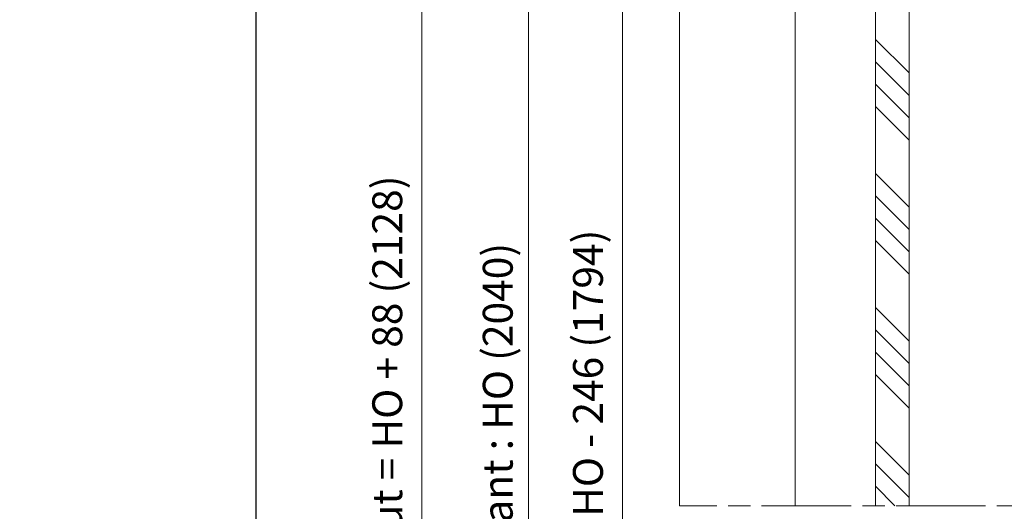
# Model space of a CAD drawing. Units: millimetres. Extents: x 0 to 415, y -14 to 582.
# Drawn here: x 215 to 347, y 158 to 224 of the extents above; entities that cross this region are included whole.
import ezdxf

# ---------------------------------------------------------------- set-up
doc = ezdxf.new("R2010")
doc.units = ezdxf.units.MM
doc.header["$PDMODE"] = 2
doc.header["$PDSIZE"] = 10
doc.linetypes.add('AM_ISO08W050', pattern=[18, 12, -1.5, 3, -1.5])
for name, color, linetype, lineweight in [('AM_5', 3, 'Continuous', 20), ('AM_7', 4, 'AM_ISO08W050', 18), ('Contour principale', 30, 'Continuous', 15), ('Contour secondaire', 5, 'Continuous', 9)]:
    doc.layers.add(name, color=color, linetype=linetype, lineweight=lineweight)
doc.layers.add('AM_VIEWS', color=1, linetype='Continuous', lineweight=15, plot=False)
doc.styles.get("Standard").update_dxf_attribs({"font": 'arial.ttf'})
doc.dimstyles.new('MAL-ISO$0', dxfattribs={"dimtxt": 3, "dimasz": 3, "dimexe": 1, "dimexo": 1, "dimgap": 1.5, "dimtad": 1, "dimtxsty": 'Standard', "dimcen": 0, "dimclrd": 256, "dimclre": 256, "dimclrt": 3, "dimadec": 1, "dimazin": 2, "dimtp": 0.1, "dimtm": 0.1, "dimtfac": 0.71, "dimtmove": 0, "dimatfit": 3, "dimfxl": 1, "dimlwd": -1, "dimlwe": -1, "dimarcsym": 1})

# ---------------------------------------------------------------- blocks, each defined once
blk = doc.blocks.new('*D23')
at = {"layer": 'AM_5', "transparency": 16777216}
for p, q in [((318.937178889532, 228.0172853642222), (294.8133719774927, 228.0172853642222)), ((295.8133719774927, 225.0172853642222), (295.8133719774927, 91.2576930001905)), ((318.93791198758, 88.2576930001905), (294.8133719774927, 88.2576930001905))]:
    blk.add_line(p, q, dxfattribs=at)
for points in [[(295.3133719774927, 225.0172853642222), (296.3133719774927, 225.0172853642222), (295.8133719774927, 228.0172853642222)], [(295.3133719774927, 91.2576930001905), (296.3133719774927, 91.2576930001905), (295.8133719774927, 88.2576930001905)]]:
    blk.add_solid(points, dxfattribs=at)
at = {"layer": 'Defpoints', "color": 0, "transparency": 16777216}
for p in [(319.937178889532, 228.0172853642222), (295.8133719774927, 88.2576930001905), (319.93791198758, 88.2576930001905)]:
    blk.add_point(p, dxfattribs=at)
at = {"layer": 'AM_5', "color": 3, "transparency": 16777216, "insert": (291.6899067660329, 158.5627718143999), "char_height": 4, "attachment_point": 5, "rotation": 90}
blk.add_mtext('Clair vitrage = HO - 246 (1794)', dxfattribs=at)
blk = doc.blocks.new('*D24')
at = {"layer": 'AM_5', "transparency": 16777216}
for p, q in [((318.9371788778394, 289.5173721609378), (282.2122714351757, 289.5173721609378)), ((283.2122714351757, 286.5173721609378), (283.2122714351758, 29.75803095973614)), ((318.9356658471884, 26.75803095973615), (282.2122714351758, 26.75803095973614))]:
    blk.add_line(p, q, dxfattribs=at)
for points in [[(282.7122714351757, 286.5173721609378), (283.7122714351757, 286.5173721609378), (283.2122714351757, 289.5173721609378)], [(282.7122714351758, 29.75803095973614), (283.7122714351758, 29.75803095973614), (283.2122714351758, 26.75803095973614)]]:
    blk.add_solid(points, dxfattribs=at)
at = {"layer": 'Defpoints', "color": 0, "transparency": 16777216}
for p in [(319.9371788778394, 289.5173721609378), (283.2122714351758, 26.75803095973614), (319.9356658471884, 26.75803095973615)]:
    blk.add_point(p, dxfattribs=at)
at = {"layer": 'AM_5', "color": 3, "transparency": 16777216, "insert": (279.0901704801962, 158.1429784131204), "char_height": 4, "attachment_point": 5, "rotation": 90}
blk.add_mtext('{\\fArial Black|b1|i0|c0|p34;\\C1;Hauteur Ouvrant : HO (2040)}', dxfattribs=at)
blk = doc.blocks.new('*D25')
at = {"layer": 'AM_5', "transparency": 16777216}
for p, q in [((362.4371695004521, 291.0173727113898), (373.1550359931047, 291.0173727115848)), ((372.1550359931592, 288.0173727115666), (372.1550359979388, 25.25803193460874)), ((372.6387112010045, 22.25803193461753), (371.1550359979934, 22.25803193459055))]:
    blk.add_line(p, q, dxfattribs=at)
for points in [[(371.6550359931592, 288.0173727115575), (372.6550359931592, 288.0173727115757), (372.1550359931047, 291.0173727115666)], [(371.6550359979388, 25.25803193459964), (372.6550359979388, 25.25803193461783), (372.1550359979934, 22.25803193460874)]]:
    blk.add_solid(points, dxfattribs=at)
at = {"layer": 'Defpoints', "color": 0, "transparency": 16777216}
for p in [(361.4371695057457, 291.0173727047972), (372.1550359983983, 22.25803192783936), (373.6387112014095, 22.25803192783936)]:
    blk.add_point(p, dxfattribs=at)
at = {"layer": 'AM_5', "color": 3, "transparency": 16777216, "insert": (368.0315707840892, 156.6377023300531), "char_height": 4, "attachment_point": 5, "rotation": 90.00000000104221}
blk.add_mtext('Hauteur Passage = HO + 12 (2052)', dxfattribs=at)
blk = doc.blocks.new('*D26')
at = {"layer": 'AM_5', "transparency": 16777216}
for p, q in [((303.4371690536996, 329.0173720364314), (267.931024386004, 329.0173720364314)), ((268.931024386004, 326.0173720364314), (268.931024386004, 25.25803021653982)), ((277.7088191490916, 22.25803021653982), (267.931024386004, 22.25803021653982))]:
    blk.add_line(p, q, dxfattribs=at)
for points in [[(268.431024386004, 326.0173720364314), (269.431024386004, 326.0173720364314), (268.931024386004, 329.0173720364314)], [(268.431024386004, 25.25803021653982), (269.431024386004, 25.25803021653982), (268.931024386004, 22.25803021653982)]]:
    blk.add_solid(points, dxfattribs=at)
at = {"layer": 'Defpoints', "color": 0, "transparency": 16777216}
for p in [(304.4371690536996, 329.0173720364314), (268.931024386004, 22.25803021653982), (278.7088191490916, 22.25803021653982)]:
    blk.add_point(p, dxfattribs=at)
at = {"layer": 'AM_5', "color": 3, "transparency": 16777216, "insert": (264.8075591745442, 158.1429781732446), "char_height": 4, "attachment_point": 5, "rotation": 90}
blk.add_mtext('Hauteur Hors-Tout = HO + 88 (2128)', dxfattribs=at)

msp = doc.modelspace()

# ---------------------------------------------------------------- hatches: boundary and pattern name
at = {"layer": 'Contour secondaire', "ltscale": 3}
h = msp.add_hatch(dxfattribs=at)
h.set_pattern_fill('ANSI34', color=5, scale=0.6666707220058444, angle=90.00000089360148)
h.set_pattern_definition([(135.000000964102, (623.7106679613937, -1141.353372650653), (-8.980310596936372, -8.980310899155356), []), (135.000000964102, (623.7106679110232, -1138.359934441653), (-8.980310596936372, -8.980310899155356), []), (135.000000964102, (623.7106678606535, -1135.366496232652), (-8.980310596936372, -8.980310899155356), []), (135.000000964102, (623.710667810283, -1132.373051356945), (-8.980310596936372, -8.980310899155356), [])])
h.paths.add_polyline_path([(334.1871682396088, 237.0173564694513), (329.6871783383469, 237.0173535734178), (334.1871681921914, 237.0173564694513), (329.6871782987921, 237.0173535607181), (329.6877162792036, 158.8750832270347), (334.1877162792264, 158.8751540784784)])

# ---------------------------------------------------------------- linework, layer by layer
at = {"layer": 'AM_7'}
msp.add_line((362.4371718927972, 158.8748871005922), (303.4371718927881, 158.8753501984339), dxfattribs=at)
at = {"layer": 'AM_VIEWS'}
for points in [[(246.7922000147487, 359.6435861129905), (31.20000165546776, 359.6435813453485), (31.19999999999982, 0), (246.6943824036994, 0)], [(246.6943758701232, 359.6435868613077), (386.1000016554681, 359.6435884467477), (386.0999999999999, 0), (246.6943824036994, 0)]]:
    msp.add_lwpolyline(points, close=True, dxfattribs=at)
at = {"layer": 'Contour principale'}
for points in [[(303.4371694926398, 292.0173719446923), (303.4371718927881, 158.8753501984339)], [(334.1907427447152, 158.8751364127084), (334.1871682395906, 237.017359278827), (329.6871783383469, 237.0173535734178), (329.6907444545725, 158.8751009405315)], [(318.9377380677437, 158.8750083195806), (318.9371712178203, 229.0173561393286)]]:
    msp.add_lwpolyline(points, dxfattribs=at)

# ---------------------------------------------------------------- dimensions: what is measured, and where the dimension line sits
at = {"layer": 'AM_5'}
for base, p1, p2, angle, text, picture, middle in [((268.931024386004, 22.25803021653982), (304.4371690536994, 329.0173720364313), (278.7088191490915, 22.25803021653981), 90.00000154756896, 'Hauteur Hors-Tout = HO + 88 (2128)', '*D26', (268.931024386004, 158.1429781732446)), ((372.1550359983983, 22.25803192783936), (361.4371695057456, 291.0173727047971), (373.6387112014094, 22.25803192783935), 90.00000155121667, 'Hauteur Passage = HO + 12 (2052)', '*D25', (372.1550359983983, 156.6377023233586)), ((283.2122714351758, 26.75803095973614), (319.9371788778393, 289.5173721609377), (319.9356658471883, 26.75803095973613), 90.00000154756896, '{\\fArial Black|b1|i0|c0|p34;\\C1;Hauteur Ouvrant : HO (2040)}', '*D24', (283.2122714351757, 158.1429784131204)), ((295.8133719774927, 88.2576930001905), (319.9371788895319, 228.0172853642221), (319.9379119875799, 88.25769300019047), 90.00000154913226, 'Clair vitrage = HO - 246 (1794)', '*D23', (295.8133719774927, 158.5627718143999))]:
    dim = msp.add_linear_dim(base=base, p1=p1, p2=p2, angle=angle, text=text, dimstyle='MAL-ISO$0', override={"dimtxt": 4, "dimlfac": 2}, dxfattribs=at)
    dim.commit()
    dim.dimension.update_dxf_attribs({"geometry": picture, "text_midpoint": middle, "dimtype": 160})

doc.saveas('drawing.dxf')
